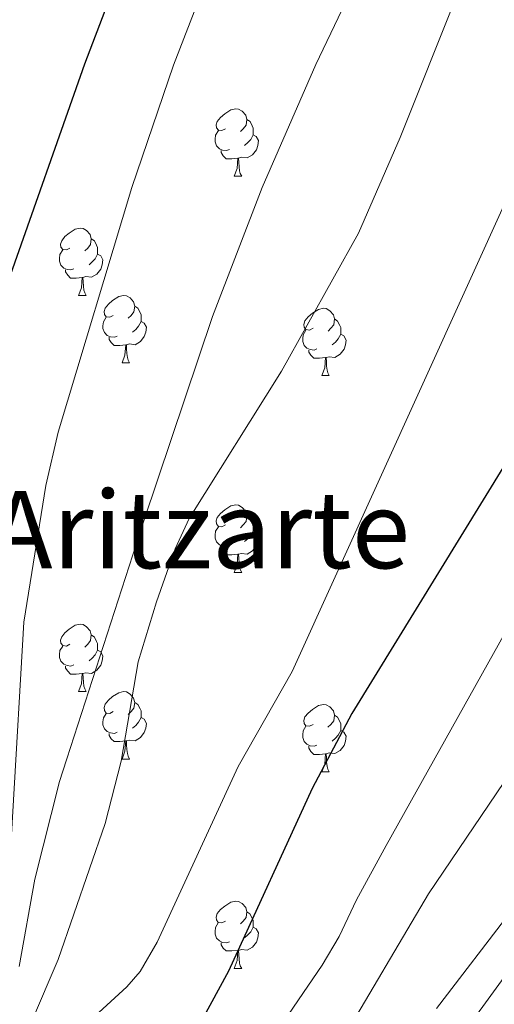
# Model space of a CAD drawing. Units: metres. Extents: x 609453 to 613956, y 4761302 to 4764345.
# Drawn here: x 610714 to 610785, y 4763282 to 4763429 of the extents above; entities that cross this region are included whole.
import ezdxf
from ezdxf.enums import TextEntityAlignment as Align

# ---------------------------------------------------------------- set-up
doc = ezdxf.new("R2010")
doc.units = ezdxf.units.M
doc.header["$MEASUREMENT"] = 0
for name, color, linetype, lineweight in [('Nivel 36', 7, 'Continuous', 0), ('Nivel 4', 7, 'Continuous', 0), ('Nivel 45', 7, 'Continuous', 0), ('Nivel 5', 7, 'Continuous', 0), ('Nivel 61', 7, 'Continuous', 0)]:
    doc.layers.add(name, color=color, linetype=linetype, lineweight=lineweight)
doc.styles.add('Style-Times New Roman', font='txt')

msp = doc.modelspace()

# ---------------------------------------------------------------- linework, layer by layer
at = {"layer": 'Nivel 36', "color": 92, "linetype": 'Continuous', "lineweight": 0}
for p, q in [((610745.78, 4763405.49), (610746.9, 4763405.49)), ((610722.59, 4763387.72), (610723.71, 4763387.72)), ((610729.06, 4763377.68), (610730.19, 4763377.68)), ((610758.83, 4763375.78), (610759.96, 4763375.78)), ((610745.78, 4763346.49), (610746.9, 4763346.49)), ((610722.59, 4763328.72), (610723.71, 4763328.72)), ((610729.06, 4763318.69), (610730.19, 4763318.69)), ((610758.83, 4763316.78), (610759.96, 4763316.78)), ((610745.77, 4763287.5), (610746.9, 4763287.5))]:
    msp.add_line(p, q, dxfattribs=at)
at = {"layer": 'Nivel 36', "color": 92, "linetype": 'Continuous', "lineweight": 0, "flags": 128}
for points in [[(610744.48, 4763412.55), (610743.95, 4763412.28), (610743.42, 4763412.34), (610743.15, 4763412.71), (610743.1, 4763413.13), (610743.26, 4763413.65), (610743.74, 4763414.25), (610744.37, 4763414.78), (610745.27, 4763415.36), (610746.02, 4763415.52), (610746.44, 4763415.47), (610746.97, 4763415.15), (610747.5, 4763414.57), (610747.66, 4763413.93), (610747.55, 4763413.08), (610747.13, 4763412.55), (610746.71, 4763412.12)], [(610747.66, 4763413.93), (610748.14, 4763413.61), (610748.45, 4763412.97), (610748.61, 4763412.65), (610748.61, 4763412.07), (610748.61, 4763411.65), (610748.24, 4763410.96), (610747.82, 4763410.48), (610747.34, 4763410.06)], [(610745.06, 4763409.47), (610744.64, 4763409.31), (610744.05, 4763409.37), (610743.58, 4763409.58), (610743.15, 4763410), (610742.94, 4763410.59), (610742.94, 4763411.01), (610742.99, 4763411.59), (610743.42, 4763412.28)], [(610748.61, 4763411.65), (610749.07, 4763411.4), (610749.41, 4763410.78), (610749.3, 4763410.06), (610749.09, 4763409.42), (610748.51, 4763408.68), (610747.71, 4763408.2), (610746.86, 4763408.3), (610746.43, 4763408.17)], [(610746.32, 4763408.17), (610745.43, 4763408.09), (610744.59, 4763408.09), (610744.16, 4763408.52), (610743.84, 4763408.99), (610743.84, 4763409.31)], [(610745.78, 4763405.49), (610746.21, 4763406.65), (610746.32, 4763408.17), (610746.43, 4763408.17), (610746.47, 4763407.59), (610746.5, 4763406.9), (610746.57, 4763406.29), (610746.69, 4763405.89), (610746.9, 4763405.49)], [(610721.29, 4763394.78), (610720.76, 4763394.51), (610720.23, 4763394.57), (610719.96, 4763394.94), (610719.91, 4763395.36), (610720.07, 4763395.88), (610720.55, 4763396.48), (610721.18, 4763397.01), (610722.08, 4763397.59), (610722.83, 4763397.75), (610723.25, 4763397.7), (610723.78, 4763397.38), (610724.31, 4763396.8), (610724.47, 4763396.16), (610724.36, 4763395.31), (610723.94, 4763394.78), (610723.52, 4763394.35)], [(610724.47, 4763396.16), (610724.95, 4763395.84), (610725.26, 4763395.2), (610725.42, 4763394.88), (610725.42, 4763394.3), (610725.42, 4763393.88), (610725.05, 4763393.19), (610724.63, 4763392.71), (610724.15, 4763392.29)], [(610721.87, 4763391.7), (610721.45, 4763391.54), (610720.86, 4763391.6), (610720.39, 4763391.81), (610719.96, 4763392.23), (610719.75, 4763392.82), (610719.75, 4763393.24), (610719.8, 4763393.82), (610720.23, 4763394.51)], [(610725.42, 4763393.88), (610725.88, 4763393.63), (610726.22, 4763393.01), (610726.11, 4763392.29), (610725.9, 4763391.65), (610725.32, 4763390.91), (610724.52, 4763390.43), (610723.67, 4763390.53), (610723.24, 4763390.4)], [(610723.13, 4763390.4), (610722.24, 4763390.32), (610721.4, 4763390.32), (610720.97, 4763390.75), (610720.65, 4763391.22), (610720.65, 4763391.54)], [(610722.59, 4763387.72), (610723.02, 4763388.88), (610723.13, 4763390.4), (610723.24, 4763390.4), (610723.28, 4763389.82), (610723.31, 4763389.13), (610723.38, 4763388.52), (610723.5, 4763388.12), (610723.71, 4763387.72)], [(610727.76, 4763384.74), (610727.23, 4763384.48), (610726.7, 4763384.53), (610726.44, 4763384.9), (610726.38, 4763385.33), (610726.54, 4763385.85), (610727.02, 4763386.44), (610727.66, 4763386.97), (610728.56, 4763387.56), (610729.3, 4763387.72), (610729.73, 4763387.66), (610730.26, 4763387.35), (610730.79, 4763386.76), (610730.95, 4763386.12), (610730.84, 4763385.27), (610730.41, 4763384.74), (610729.99, 4763384.32)], [(610730.95, 4763386.12), (610731.42, 4763385.81), (610731.74, 4763385.17), (610731.9, 4763384.85), (610731.9, 4763384.27), (610731.9, 4763383.84), (610731.53, 4763383.15), (610731.11, 4763382.67), (610730.63, 4763382.25)], [(610757.54, 4763382.84), (610757.01, 4763382.57), (610756.48, 4763382.63), (610756.21, 4763383), (610756.16, 4763383.42), (610756.32, 4763383.94), (610756.8, 4763384.54), (610757.43, 4763385.07), (610758.33, 4763385.65), (610759.08, 4763385.81), (610759.5, 4763385.76), (610760.03, 4763385.44), (610760.56, 4763384.86), (610760.72, 4763384.22), (610760.61, 4763383.37), (610760.19, 4763382.84), (610759.77, 4763382.41)], [(610728.35, 4763381.66), (610727.92, 4763381.5), (610727.34, 4763381.56), (610726.86, 4763381.77), (610726.44, 4763382.2), (610726.22, 4763382.78), (610726.22, 4763383.2), (610726.28, 4763383.79), (610726.7, 4763384.48)], [(610731.9, 4763383.84), (610732.35, 4763383.59), (610732.7, 4763382.98), (610732.59, 4763382.25), (610732.38, 4763381.61), (610731.79, 4763380.87), (610731, 4763380.39), (610730.15, 4763380.5), (610729.72, 4763380.37)], [(610760.72, 4763384.22), (610761.2, 4763383.9), (610761.51, 4763383.26), (610761.67, 4763382.94), (610761.67, 4763382.36), (610761.67, 4763381.94), (610761.3, 4763381.25), (610760.88, 4763380.77), (610760.4, 4763380.35)], [(610758.12, 4763379.76), (610757.69, 4763379.6), (610757.11, 4763379.66), (610756.63, 4763379.87), (610756.21, 4763380.29), (610755.99, 4763380.88), (610755.99, 4763381.3), (610756.05, 4763381.88), (610756.48, 4763382.57)], [(610729.61, 4763380.37), (610728.72, 4763380.28), (610727.87, 4763380.28), (610727.45, 4763380.71), (610727.13, 4763381.19), (610727.13, 4763381.5)], [(610761.67, 4763381.94), (610762.13, 4763381.69), (610762.47, 4763381.07), (610762.36, 4763380.35), (610762.15, 4763379.71), (610761.57, 4763378.97), (610760.77, 4763378.49), (610759.92, 4763378.59), (610759.49, 4763378.46)], [(610729.06, 4763377.68), (610729.5, 4763378.84), (610729.61, 4763380.37), (610729.72, 4763380.37), (610729.75, 4763379.78), (610729.79, 4763379.1), (610729.86, 4763378.48), (610729.97, 4763378.08), (610730.19, 4763377.68)], [(610759.38, 4763378.46), (610758.49, 4763378.38), (610757.65, 4763378.38), (610757.22, 4763378.81), (610756.9, 4763379.28), (610756.9, 4763379.6)], [(610758.83, 4763375.78), (610759.27, 4763376.94), (610759.38, 4763378.46), (610759.49, 4763378.46), (610759.53, 4763377.88), (610759.56, 4763377.19), (610759.63, 4763376.58), (610759.75, 4763376.18), (610759.96, 4763375.78)], [(610744.48, 4763353.55), (610743.95, 4763353.29), (610743.42, 4763353.34), (610743.15, 4763353.71), (610743.1, 4763354.14), (610743.26, 4763354.66), (610743.74, 4763355.25), (610744.37, 4763355.78), (610745.27, 4763356.37), (610746.02, 4763356.53), (610746.44, 4763356.47), (610746.97, 4763356.16), (610747.5, 4763355.57), (610747.66, 4763354.93), (610747.55, 4763354.08), (610747.13, 4763353.55), (610746.71, 4763353.13)], [(610747.66, 4763354.93), (610748.14, 4763354.62), (610748.45, 4763353.98), (610748.61, 4763353.66), (610748.61, 4763353.08), (610748.61, 4763352.65), (610748.24, 4763351.96), (610747.82, 4763351.48), (610747.34, 4763351.06)], [(610745.06, 4763350.47), (610744.64, 4763350.31), (610744.05, 4763350.37), (610743.58, 4763350.58), (610743.15, 4763351.01), (610742.94, 4763351.59), (610742.94, 4763352.01), (610742.99, 4763352.6), (610743.42, 4763353.29)], [(610748.61, 4763352.65), (610749.07, 4763352.4), (610749.41, 4763351.79), (610749.3, 4763351.06), (610749.09, 4763350.42), (610748.51, 4763349.68), (610747.71, 4763349.2), (610746.86, 4763349.31), (610746.43, 4763349.18)], [(610746.32, 4763349.18), (610745.43, 4763349.09), (610744.59, 4763349.09), (610744.16, 4763349.52), (610743.84, 4763350), (610743.84, 4763350.31)], [(610745.78, 4763346.49), (610746.21, 4763347.65), (610746.32, 4763349.18), (610746.43, 4763349.18), (610746.47, 4763348.59), (610746.5, 4763347.91), (610746.57, 4763347.29), (610746.69, 4763346.89), (610746.9, 4763346.49)], [(610721.29, 4763335.78), (610720.76, 4763335.52), (610720.23, 4763335.58), (610719.96, 4763335.94), (610719.91, 4763336.37), (610720.07, 4763336.89), (610720.55, 4763337.48), (610721.18, 4763338.02), (610722.08, 4763338.6), (610722.83, 4763338.76), (610723.25, 4763338.7), (610723.78, 4763338.39), (610724.31, 4763337.8), (610724.47, 4763337.16), (610724.36, 4763336.32), (610723.94, 4763335.78), (610723.52, 4763335.36)], [(610724.47, 4763337.16), (610724.95, 4763336.85), (610725.26, 4763336.21), (610725.42, 4763335.89), (610725.42, 4763335.31), (610725.42, 4763334.88), (610725.05, 4763334.2), (610724.63, 4763333.72), (610724.15, 4763333.3)], [(610721.87, 4763332.7), (610721.45, 4763332.54), (610720.86, 4763332.6), (610720.39, 4763332.82), (610719.96, 4763333.24), (610719.75, 4763333.82), (610719.75, 4763334.24), (610719.8, 4763334.83), (610720.23, 4763335.52)], [(610725.42, 4763334.88), (610725.88, 4763334.64), (610726.22, 4763334.02), (610726.11, 4763333.3), (610725.9, 4763332.66), (610725.32, 4763331.92), (610724.52, 4763331.44), (610723.67, 4763331.54), (610723.24, 4763331.41)], [(610723.13, 4763331.41), (610722.24, 4763331.32), (610721.4, 4763331.32), (610720.97, 4763331.76), (610720.65, 4763332.23), (610720.65, 4763332.54)], [(610722.59, 4763328.72), (610723.02, 4763329.88), (610723.13, 4763331.41), (610723.24, 4763331.41), (610723.28, 4763330.82), (610723.31, 4763330.14), (610723.38, 4763329.52), (610723.5, 4763329.12), (610723.71, 4763328.72)], [(610727.76, 4763325.75), (610727.23, 4763325.48), (610726.7, 4763325.54), (610726.44, 4763325.91), (610726.38, 4763326.34), (610726.54, 4763326.86), (610727.02, 4763327.45), (610727.66, 4763327.98), (610728.56, 4763328.56), (610729.3, 4763328.72), (610729.73, 4763328.67), (610730.26, 4763328.36), (610730.79, 4763327.77), (610730.95, 4763327.13), (610730.84, 4763326.28), (610730.41, 4763325.75), (610729.99, 4763325.32)], [(610730.95, 4763327.13), (610731.42, 4763326.82), (610731.74, 4763326.18), (610731.9, 4763325.86), (610731.9, 4763325.28), (610731.9, 4763324.85), (610731.53, 4763324.16), (610731.11, 4763323.68), (610730.63, 4763323.26)], [(610757.53, 4763323.84), (610757, 4763323.58), (610756.47, 4763323.64), (610756.21, 4763324), (610756.15, 4763324.43), (610756.31, 4763324.95), (610756.79, 4763325.54), (610757.43, 4763326.08), (610758.33, 4763326.66), (610759.07, 4763326.82), (610759.5, 4763326.76), (610760.03, 4763326.45), (610760.56, 4763325.86), (610760.72, 4763325.22), (610760.61, 4763324.38), (610760.18, 4763323.84), (610759.76, 4763323.42)], [(610728.35, 4763322.67), (610727.92, 4763322.51), (610727.34, 4763322.57), (610726.86, 4763322.78), (610726.44, 4763323.2), (610726.22, 4763323.79), (610726.22, 4763324.21), (610726.28, 4763324.8), (610726.7, 4763325.48)], [(610760.72, 4763325.22), (610761.19, 4763324.91), (610761.51, 4763324.27), (610761.67, 4763323.95), (610761.67, 4763323.37), (610761.67, 4763322.94), (610761.3, 4763322.26), (610760.88, 4763321.78), (610760.4, 4763321.36)], [(610731.9, 4763324.85), (610732.35, 4763324.6), (610732.7, 4763323.98), (610732.59, 4763323.26), (610732.38, 4763322.62), (610731.79, 4763321.88), (610731, 4763321.4), (610730.15, 4763321.5), (610729.72, 4763321.38)], [(610758.12, 4763320.76), (610757.69, 4763320.6), (610757.11, 4763320.66), (610756.63, 4763320.88), (610756.21, 4763321.3), (610755.99, 4763321.88), (610755.99, 4763322.3), (610756.05, 4763322.89), (610756.47, 4763323.58)], [(610729.61, 4763321.38), (610728.72, 4763321.29), (610727.87, 4763321.29), (610727.45, 4763321.72), (610727.13, 4763322.2), (610727.13, 4763322.51)], [(610761.67, 4763322.94), (610762.12, 4763322.7), (610762.47, 4763322.08), (610762.36, 4763321.36), (610762.15, 4763320.72), (610761.56, 4763319.98), (610760.77, 4763319.5), (610759.92, 4763319.6), (610759.49, 4763319.47)], [(610729.06, 4763318.69), (610729.5, 4763319.85), (610729.61, 4763321.38), (610729.72, 4763321.38), (610729.75, 4763320.79), (610729.79, 4763320.1), (610729.86, 4763319.49), (610729.97, 4763319.09), (610730.19, 4763318.69)], [(610759.38, 4763319.47), (610758.49, 4763319.38), (610757.64, 4763319.38), (610757.22, 4763319.82), (610756.9, 4763320.29), (610756.9, 4763320.6)], [(610758.83, 4763316.78), (610759.27, 4763317.94), (610759.38, 4763319.47), (610759.49, 4763319.47), (610759.52, 4763318.88), (610759.56, 4763318.2), (610759.63, 4763317.58), (610759.74, 4763317.18), (610759.96, 4763316.78)], [(610744.47, 4763294.56), (610743.95, 4763294.3), (610743.41, 4763294.35), (610743.15, 4763294.72), (610743.09, 4763295.15), (610743.25, 4763295.67), (610743.73, 4763296.26), (610744.37, 4763296.79), (610745.27, 4763297.38), (610746.01, 4763297.54), (610746.44, 4763297.48), (610746.97, 4763297.17), (610747.5, 4763296.58), (610747.66, 4763295.94), (610747.55, 4763295.09), (610747.13, 4763294.56), (610746.71, 4763294.14)], [(610747.66, 4763295.94), (610748.13, 4763295.63), (610748.45, 4763294.99), (610748.61, 4763294.67), (610748.61, 4763294.09), (610748.61, 4763293.66), (610748.24, 4763292.97), (610747.82, 4763292.49), (610747.34, 4763292.07)], [(610745.06, 4763291.48), (610744.63, 4763291.32), (610744.05, 4763291.38), (610743.57, 4763291.59), (610743.15, 4763292.02), (610742.93, 4763292.6), (610742.93, 4763293.02), (610742.99, 4763293.61), (610743.41, 4763294.3)], [(610748.61, 4763293.66), (610749.07, 4763293.41), (610749.41, 4763292.8), (610749.3, 4763292.07), (610749.09, 4763291.43), (610748.51, 4763290.69), (610747.71, 4763290.21), (610746.86, 4763290.32), (610746.43, 4763290.19)], [(610746.32, 4763290.19), (610745.43, 4763290.1), (610744.59, 4763290.1), (610744.16, 4763290.53), (610743.84, 4763291.01), (610743.84, 4763291.32)], [(610745.77, 4763287.5), (610746.21, 4763288.66), (610746.32, 4763290.19), (610746.43, 4763290.19), (610746.47, 4763289.6), (610746.5, 4763288.92), (610746.57, 4763288.3), (610746.69, 4763287.9), (610746.9, 4763287.5)]]:
    msp.add_lwpolyline(points, dxfattribs=at)
at = {"layer": 'Nivel 4', "color": 36, "linetype": 'Continuous', "lineweight": 30, "flags": 128}
for points, elevation in [([(610732.95, 4763447.11), (610723.46, 4763422.15), (610711.81, 4763389)], 600), ([(610828.16, 4763432.23), (610792.48, 4763372.86), (610763.3, 4763325.45), (610757.42, 4763314.28), (610744.92, 4763287.08), (610740.92, 4763279.72)], 625)]:
    msp.add_lwpolyline(points, dxfattribs=dict(at, elevation=elevation))
at = {"layer": 'Nivel 5', "color": 36, "linetype": 'Continuous', "lineweight": 0, "flags": 128}
for points, elevation in [([(610870.56, 4763473.4), (610831.89, 4763409.4), (610788.89, 4763342.4), (610768.42, 4763305.82), (610764, 4763297.72), (610761.44, 4763292.28), (610758.91, 4763287.97), (610751.72, 4763277.5)], 630), ([(610812.85, 4763460.3), (610754.4, 4763331.72), (610746.36, 4763317.56), (610734.28, 4763291.4), (610731.74, 4763287.07), (610729.76, 4763284.76), (610719.08, 4763275)], 620), ([(610747.84, 4763450.76), (610736.72, 4763422.04), (610730.53, 4763403.8), (610719.54, 4763367.37), (610717.72, 4763359.4), (610714.44, 4763339.08), (610711.16, 4763282.68)], 605), ([(610769.01, 4763445.32), (610757.97, 4763422.12), (610749.94, 4763403.8), (610742.57, 4763384.6), (610732.29, 4763354.18), (610719.76, 4763315.32), (610716.04, 4763300.79), (610713.73, 4763287.78)], 610), ([(610923.93, 4763434.2), (610908.89, 4763420.5), (610895.37, 4763409.24), (610891.37, 4763406.24), (610882.96, 4763400.77), (610876.77, 4763396.12), (610869.54, 4763389.2), (610848.99, 4763367.33), (610836.18, 4763355.51), (610831.65, 4763350.68), (610824.88, 4763342.84), (610803.88, 4763314.84), (610787.2, 4763296.21), (610775.92, 4763281.56)], 640), ([(610778.93, 4763432.28), (610770.51, 4763411.25), (610764.33, 4763397), (610752.84, 4763376.44), (610739.08, 4763354.52), (610736.99, 4763349.98), (610734.19, 4763342.11), (610731.48, 4763333.16), (610728.93, 4763318.37), (610726.53, 4763309.07), (610719.52, 4763288.84), (610715.56, 4763279.56)], 615), ([(610873.35, 4763430.06), (610866.59, 4763422.08), (610860.46, 4763414.19), (610843, 4763390.73), (610837.44, 4763382.68), (610788.25, 4763318.56), (610774.77, 4763298.61), (610761.48, 4763276.16)], 635), ([(610934.66, 4763410.19), (610914.34, 4763397.05), (610894.96, 4763383.96), (610869.86, 4763367.55), (610855.61, 4763357.37), (610848.23, 4763350.63), (610830.68, 4763333.32), (610806.57, 4763310.85), (610797.35, 4763300.98), (610788.17, 4763289.12), (610769.12, 4763263.03)], 645)]:
    msp.add_lwpolyline(points, dxfattribs=dict(at, elevation=elevation))
at = {"layer": 'Nivel 61', "color": 250, "linetype": 'Continuous', "lineweight": 0}
msp.add_3dface([(610375.77, 4761708.73), (610338.46, 4764022.23), (613733.58, 4764077.82), (613772.03, 4761764.32)], dxfattribs=at)

# ---------------------------------------------------------------- texts
at = {"layer": 'Nivel 45', "color": 250, "linetype": 'Continuous', "lineweight": 0, "style": 'Style-Times New Roman'}
msp.add_text('Aritzarte', height=11.5, dxfattribs=at).set_placement((610740.58, 4763352.85, 609.22), align=Align.MIDDLE_CENTER)

doc.saveas('drawing.dxf')
